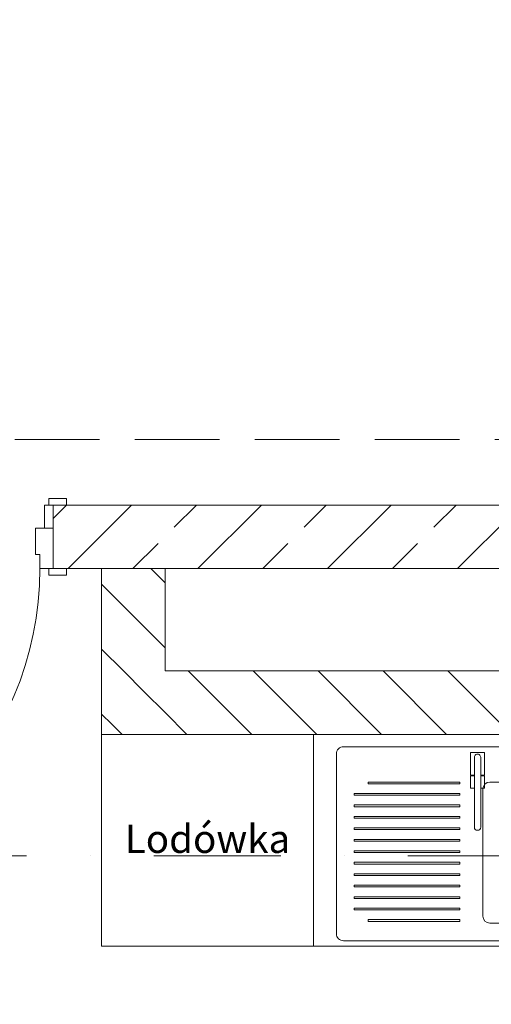
# Model space of a CAD drawing. Units: millimetres. Extents: x 6425451191 to 6425746829, y 6050501839 to 6050682055.
# Drawn here: x 6425516690 to 6425518026, y 6050562871 to 6050565662 of the extents above; entities that cross this region are included whole.
import ezdxf
from ezdxf.enums import TextEntityAlignment as Align

# ---------------------------------------------------------------- set-up
doc = ezdxf.new("R2010")
doc.units = ezdxf.units.MM
doc.header["$MEASUREMENT"] = 0
doc.linetypes.add('Krawędzie ukryte', pattern=[340, 240, -100])
doc.linetypes.add('Kropki i Kreski', pattern=[720, 360, -180, 0, -180])
for name, color, linetype in [('Nowe_410-K Osie', 7, 'Continuous'), ('Nowe_Drzwi ARCHICAD', 7, 'Continuous'), ('Nowe_ŚCIANY WEW', 7, 'Continuous')]:
    doc.layers.add(name, color=color, linetype=linetype)
for name, color, linetype, lineweight in [('Nowe_410-K Osie_Nr_pióra__10', 1, 'Continuous', 13), ('Nowe_501-P_poż_Nr_pióra__10', 1, 'Continuous', 13), ('Nowe_Drzwi ARCHICAD_Nr_pióra__95', 8, 'Continuous', 13), ('Nowe_Drzwi ARCHICAD_Nr_pióra__99', 7, 'Continuous', 13), ('Nowe_Wyposażenie - Sanitarne.PROJ_Nr_pióra__95', 8, 'Continuous', 13), ('Nowe_ŚCIANY WEW_Nr_pióra__99', 7, 'Continuous', 13), ('Wyposażenie - Sanitarne.PROJ_Nr_pióra__95', 8, 'Continuous', 13)]:
    doc.layers.add(name, color=color, linetype=linetype, lineweight=lineweight)
doc.layers.add('Nowe_Drzwi ARCHICAD_Nr_pióra__96', color=7, linetype='Continuous', lineweight=13, true_color=0x5f5f5f)
doc.styles.add('GENERATED_STYLE_1', font='arial.ttf')
pattern_1 = [(135, (6424866031.24, 6049732403.77), (91.923878, 91.923878), [])]

# ---------------------------------------------------------------- blocks, each defined once
blk = doc.blocks.new('Drzwi 23')
at = {"layer": 'Nowe_Drzwi ARCHICAD_Nr_pióra__95', "color": 8, "linetype": 'Continuous', "lineweight": 13}
blk.add_arc((462, 0), 924, 90, 180, dxfattribs=at)
at = {"layer": 'Nowe_Drzwi ARCHICAD_Nr_pióra__96', "color": 251, "linetype": 'Continuous', "lineweight": 13, "true_color": 0x5f5f5f}
for p, q in [((-537, 0), (-537, 19)), ((-537, 19), (-487, 19)), ((-487, 0), (-537, 0)), ((-487, 19), (-487, 0)), ((487, 19), (537, 19)), ((487, 0), (487, 19)), ((537, 0), (487, 0)), ((537, 19), (537, 0)), ((-500, -180), (-500, -115)), ((-500, -115), (-475, -115)), ((-475, -115), (-475, -180)), ((475, -180), (475, -115)), ((475, -115), (500, -115)), ((500, -115), (500, -180)), ((-537, -199), (-537, -180)), ((-537, -180), (-487, -180)), ((-475, -180), (-500, -180)), ((-487, -180), (-487, -199)), ((500, -180), (475, -180)), ((487, -180), (537, -180)), ((487, -199), (487, -180)), ((537, -180), (537, -199)), ((-487, -199), (-537, -199)), ((537, -199), (487, -199))]:
    blk.add_line(p, q, dxfattribs=at)
at = {"layer": 'Nowe_Drzwi ARCHICAD_Nr_pióra__99', "color": 7, "linetype": 'Continuous', "lineweight": 13}
for p, q in [((422, 824), (422, 924)), ((422, 924), (462, 924)), ((462, 924), (462, 824)), ((462, 824), (422, 824)), ((442, 824), (442, 100)), ((422, 0), (422, 100)), ((422, 100), (462, 100)), ((462, 100), (462, 0)), ((-500, 0), (-537, 0)), ((-500, 0), (-537, 0)), ((-462, 0), (-500, 0)), ((-500, 0), (-500, -115)), ((-500, 0), (-500, -115)), ((-500, 0), (-500, -115)), ((-462, -40), (-462, 0)), ((462, 0), (422, 0)), ((500, 0), (462, 0)), ((462, 0), (462, -40)), ((500, -115), (500, 0)), ((500, 0), (500, -115)), ((500, 0), (500, -115)), ((500, 0), (537, 0)), ((500, 0), (537, 0)), ((-450, -40), (-462, -40)), ((-450, -115), (-450, -40)), ((462, -40), (450, -40)), ((450, -40), (450, -115)), ((-500, -115), (-450, -115)), ((-500, -115), (-500, -180)), ((-500, -115), (-500, -180)), ((450, -115), (500, -115)), ((500, -115), (500, -180)), ((500, -115), (500, -180)), ((-500, -180), (-537, -180)), ((-500, -180), (-537, -180)), ((500, -180), (537, -180)), ((500, -180), (537, -180))]:
    blk.add_line(p, q, dxfattribs=at)
at = {"layer": 'Nowe_Drzwi ARCHICAD_Nr_pióra__99', "color": 7, "linetype": 'Continuous', "lineweight": 13, "flags": 128}
for points in [[(442, 824), (442, 100), (422, 100), (422, 824)], [(462, 824), (462, 100), (442, 100), (442, 824)]]:
    blk.add_lwpolyline(points, close=True, dxfattribs=at)
blk = doc.blocks.new('Ściana_112', base_point=(6425536682.432261, 6050564285.916269))
at = {"layer": 'Nowe_ŚCIANY WEW', "linetype": 'Continuous', "lineweight": 0, "true_color": 0x000000}
h = blk.add_hatch(dxfattribs=at)
h.set_pattern_fill('BETON_ZBROJONY', color=18, style=0, pattern_type=2)
h.set_pattern_definition([(45, (6424866031.24, 6049732403.77), (-183.847756, 183.847756), []), (45, (6424865939.32, 6049732495.7), (-183.847756, 183.847756), [194.99999, -65])])
h.paths.add_polyline_path([(6425516785.498381, 6050564285.916171), (6425516785.498381, 6050564105.916269), (6425518636.272545, 6050564105.916269), (6425518636.272545, 6050564285.916258)])
at = {"layer": 'Nowe_ŚCIANY WEW_Nr_pióra__99', "color": 7, "linetype": 'Continuous', "lineweight": 13}
for p, q in [((6425516785.498381, 6050564285.916269), (6425516822.498381, 6050564285.916269)), ((6425516785.498381, 6050564220.916269), (6425516785.498381, 6050564285.916269)), ((6425516785.498381, 6050564105.916269), (6425516785.498381, 6050564220.916269)), ((6425516785.498381, 6050564105.916269), (6425516822.498381, 6050564105.916269))]:
    blk.add_line(p, q, dxfattribs=at)
at = {"layer": 'Nowe_ŚCIANY WEW_Nr_pióra__99', "color": 7, "linetype": 'Continuous', "lineweight": 13, "flags": 128}
for points in [[(6425518636.272543, 6050564285.916269), (6425516785.498381, 6050564285.916269)], [(6425516785.498381, 6050564105.916269), (6425518636.272543, 6050564105.916269)]]:
    blk.add_lwpolyline(points, dxfattribs=at)
at = {"layer": 'Nowe_Drzwi ARCHICAD', "color": 46, "linetype": 'Continuous', "lineweight": 35, "true_color": 0x626200, "zscale": 1000, "rotation": 180}
blk.add_blockref('Drzwi 23', (6425516285.498381, 6050564105.916269), dxfattribs=at)
blk = doc.blocks.new('Ściana_304', base_point=(6425516922.430814, 6050563815.880028))
at = {"layer": 'Nowe_ŚCIANY WEW', "linetype": 'Continuous', "lineweight": 0, "true_color": 0x000000}
h = blk.add_hatch(dxfattribs=at)
h.set_pattern_fill('CEGŁA_ZWYKŁA', color=18, style=0, pattern_type=2)
h.set_pattern_definition(pattern_1)
h.paths.add_polyline_path([(6425517102.430814, 6050563815.88183), (6425517102.430814, 6050564105.916269), (6425516922.430814, 6050564105.916269), (6425516922.430814, 6050563815.880028)])
h = blk.add_hatch(dxfattribs=at)
h.set_pattern_fill('CEGŁA_ZWYKŁA', color=18, style=0, pattern_type=2)
h.set_pattern_definition(pattern_1)
h.paths.add_polyline_path([(6425517102.430814, 6050563815.88183), (6425516922.430814, 6050563635.880028), (6425517102.430814, 6050563635.88183)])
h = blk.add_hatch(dxfattribs=at)
h.set_pattern_fill('CEGŁA_ZWYKŁA', color=18, style=0, pattern_type=2)
h.set_pattern_definition(pattern_1)
h.paths.add_polyline_path([(6425516922.430814, 6050563815.880028), (6425516922.430814, 6050563635.880028), (6425517102.430814, 6050563815.88183)])
at = {"layer": 'Nowe_ŚCIANY WEW_Nr_pióra__99', "color": 7, "linetype": 'Continuous', "lineweight": 13, "flags": 128}
for points in [[(6425516922.430814, 6050564105.916269), (6425517102.430814, 6050564105.916269)], [(6425516922.430814, 6050564105.916269), (6425516922.430814, 6050563635.880028)], [(6425517102.430814, 6050563815.88183), (6425517102.430814, 6050564105.916269)], [(6425516922.430814, 6050563635.880028), (6425517102.430814, 6050563635.88183)]]:
    blk.add_lwpolyline(points, dxfattribs=at)
blk = doc.blocks.new('Ściana_306', base_point=(6425516922.430814, 6050563815.880028))
at = {"layer": 'Nowe_ŚCIANY WEW', "linetype": 'Continuous', "lineweight": 0, "true_color": 0x000000}
h = blk.add_hatch(dxfattribs=at)
h.set_pattern_fill('CEGŁA_ZWYKŁA', color=18, style=0, pattern_type=2)
h.set_pattern_definition(pattern_1)
h.paths.add_polyline_path([(6425517102.430814, 6050563635.88183), (6425519582.432261, 6050563635.906667), (6425519582.432261, 6050563815.906667), (6425517102.430814, 6050563815.88183)])
at = {"layer": 'Nowe_ŚCIANY WEW_Nr_pióra__99', "color": 7, "linetype": 'Continuous', "lineweight": 13, "flags": 128}
for points in [[(6425519582.432261, 6050563815.906667), (6425517102.430814, 6050563815.88183)], [(6425517102.430814, 6050563635.88183), (6425519582.432261, 6050563635.906667)]]:
    blk.add_lwpolyline(points, dxfattribs=at)
blk = doc.blocks.new('Szafka stojąca 3D 21_5')
at = {"layer": 'Nowe_Wyposażenie - Sanitarne.PROJ_Nr_pióra__95', "color": 8, "linetype": 'Continuous', "lineweight": 13}
for p, q in [((0, 600), (1300, 600)), ((800, 465), (505, 465)), ((1145, 465), (885, 465)), ((885, 465), (885, 460)), ((885, 460), (1145, 460)), ((1145, 460), (1145, 465)), ((485, 445), (485, 85)), ((820, 85), (820, 445)), ((1185, 432.5), (885, 432.5)), ((885, 432.5), (885, 427.5)), ((885, 427.5), (1185, 427.5)), ((1185, 427.5), (1185, 432.5)), ((1185, 400), (885, 400)), ((885, 400), (885, 395)), ((885, 395), (1185, 395)), ((1185, 395), (1185, 400)), ((1185, 367.5), (885, 367.5)), ((885, 367.5), (885, 362.5)), ((1185, 362.5), (1185, 367.5)), ((885, 362.5), (1185, 362.5)), ((1185, 335), (885, 335)), ((885, 335), (885, 330)), ((1185, 330), (1185, 335)), ((885, 330), (1185, 330)), ((1185, 302.5), (885, 302.5)), ((885, 302.5), (885, 297.5)), ((885, 297.5), (1185, 297.5)), ((1185, 297.5), (1185, 302.5)), ((1185, 270), (885, 270)), ((885, 270), (885, 265)), ((885, 265), (1185, 265)), ((1185, 265), (1185, 270)), ((1185, 237.5), (885, 237.5)), ((885, 237.5), (885, 232.5)), ((885, 232.5), (1185, 232.5)), ((1185, 232.5), (1185, 237.5)), ((1185, 205), (885, 205)), ((885, 205), (885, 200)), ((885, 200), (1185, 200)), ((1185, 200), (1185, 205)), ((1185, 172.5), (885, 172.5)), ((885, 172.5), (885, 167.5)), ((885, 167.5), (1185, 167.5)), ((1185, 167.5), (1185, 172.5)), ((1185, 140), (885, 140)), ((885, 140), (885, 135)), ((1185, 135), (1185, 140)), ((885, 135), (1185, 135)), ((1185, 107.5), (885, 107.5)), ((885, 107.5), (885, 102.5)), ((885, 102.5), (1185, 102.5)), ((1185, 102.5), (1185, 107.5)), ((505, 65), (800, 65)), ((1145, 75), (885, 75)), ((885, 75), (885, 70)), ((885, 70), (1145, 70)), ((1145, 70), (1145, 75)), ((0, 0), (1300, 0))]:
    blk.add_line(p, q, dxfattribs=at)
at = {"layer": 'Nowe_Wyposażenie - Sanitarne.PROJ_Nr_pióra__95', "color": 8, "linetype": 'Continuous', "lineweight": 13, "flags": 128}
for points in [[(455, 15), (1215, 15, 0.414214), (1235, 35), (1235, 545, 0.414214), (1215, 565), (455, 565, 0.414214), (435, 545), (435, 35, 0.414214)], [(815, 484), (826, 484), (826, 535, -1), (844, 535), (844, 484), (854.9, 484), (854.9, 549), (815, 549)], [(826, 337.1, 1), (844, 337.2), (844, 535, 1), (826, 535)]]:
    blk.add_lwpolyline(points, format="xyb", close=True, dxfattribs=at)
for points in [[(815.3, 448), (826, 448), (826, 483), (815.3, 483)], [(854.7, 448), (854.7, 483), (844, 483), (844, 448)]]:
    blk.add_lwpolyline(points, close=True, dxfattribs=at)
at = {"layer": 'Nowe_Wyposażenie - Sanitarne.PROJ_Nr_pióra__95', "color": 8, "linetype": 'Continuous', "lineweight": 13}
for centre, start, end in [((505, 445), 90, 180), ((800, 445), 0, 90), ((505, 85), 180, 270), ((800, 85), 270, 0)]:
    blk.add_arc(centre, 20, start, end, dxfattribs=at)
blk.add_point((505, 65), dxfattribs=at)
blk = doc.blocks.new('Lodówka 11')
at = {"layer": 'Wyposażenie - Sanitarne.PROJ_Nr_pióra__95', "color": 8, "linetype": 'Continuous', "lineweight": 13}
for p, q in [((600, 600), (0, 600)), ((0, 600), (0, 0)), ((600, 0), (600, 600)), ((0, 0), (600, 0))]:
    blk.add_line(p, q, dxfattribs=at)
at = {"layer": 'Wyposażenie - Sanitarne.PROJ_Nr_pióra__95', "color": 8, "linetype": 'Continuous', "lineweight": 13, "flags": 128}
blk.add_lwpolyline([(0, 0), (600, 0), (600, 600), (0, 600)], close=True, dxfattribs=at)
at = {"layer": 'Wyposażenie - Sanitarne.PROJ_Nr_pióra__95', "color": 8, "linetype": 'Continuous', "lineweight": 13, "style": 'GENERATED_STYLE_1'}
blk.add_attdef('txt', text='', height=80, dxfattribs=at).set_placement((300, 303.9), align=Align.MIDDLE_CENTER)
blk = doc.blocks.new('Standardowy znacznik osi_16')
at = {"layer": 'Nowe_410-K Osie_Nr_pióra__10', "color": 1, "linetype": 'Kropki i Kreski', "lineweight": 13}
blk.add_line((1000, 0), (91212.5, 0), dxfattribs=at)
at = {"layer": 'Nowe_410-K Osie_Nr_pióra__10', "color": 1, "lineweight": 13, "style": 'GENERATED_STYLE_1'}
for tag, p in [('AC_MarkerText_1_0', (-300, 22.9)), ('AC_MarkerText_1_1', (92512.5, 22.9))]:
    blk.add_attdef(tag, text='', height=400, dxfattribs=at).set_placement(p, align=Align.MIDDLE_CENTER)

msp = doc.modelspace()

# ---------------------------------------------------------------- linework, layer by layer
at = {"layer": 'Nowe_501-P_poż_Nr_pióra__10', "color": 1, "linetype": 'Krawędzie ukryte', "lineweight": 13, "flags": 128}
msp.add_lwpolyline([(6425514143.709877, 6050566096.810315), (6425538374.784492, 6050566096.810315), (6425538374.784492, 6050559739.090423), (6425536852.205555, 6050559739.090423), (6425536852.205555, 6050564472.064437), (6425514143.709877, 6050564472.064437)], close=True, dxfattribs=at)

# ---------------------------------------------------------------- block references
at = {"layer": 'Nowe_410-K Osie', "color": 8, "linetype": 'Continuous', "lineweight": 13, "true_color": 0x747474, "zscale": 1000}
msp.add_blockref('Standardowy znacznik osi_16', (6425495907.053461, 6050563291.328259), dxfattribs=at)
at = {"layer": 'Nowe_Wyposażenie - Sanitarne.PROJ_Nr_pióra__95', "color": 8, "linetype": 'Continuous', "lineweight": 13, "xscale": -0.9999999999999999, "zscale": 1000, "rotation": 359.9998218344794}
msp.add_blockref('Szafka stojąca 3D 21_5', (6425518822.428947, 6050563035.914479), dxfattribs=at)
at = {"layer": 'Nowe_ŚCIANY WEW', "color": 7, "lineweight": 13}
for name, p in [('Ściana_112', (6425536682.432261, 6050564285.916269)), ('Ściana_304', (6425516922.430814, 6050563815.880028)), ('Ściana_306', (6425516922.430814, 6050563815.880028))]:
    msp.add_blockref(name, p, dxfattribs=at)
at = {"layer": 'Wyposażenie - Sanitarne.PROJ_Nr_pióra__95', "color": 8, "linetype": 'Continuous', "lineweight": 13}
ref = msp.add_blockref('Lodówka 11', (6425517522.428947, 6050563035.918522), dxfattribs=dict(at, xscale=-0.9999999999999999, zscale=1000, rotation=359.9998218344794))
ref.add_attrib('txt', 'Lodówka', dxfattribs={"color": 8, "linetype": 'Continuous', "lineweight": 13, "height": 80, "rotation": 359.999821834, "style": 'GENERATED_STYLE_1'}).set_placement((6425517222.429881, 6050563339.860384), align=Align.MIDDLE_CENTER)

doc.saveas('drawing.dxf')
